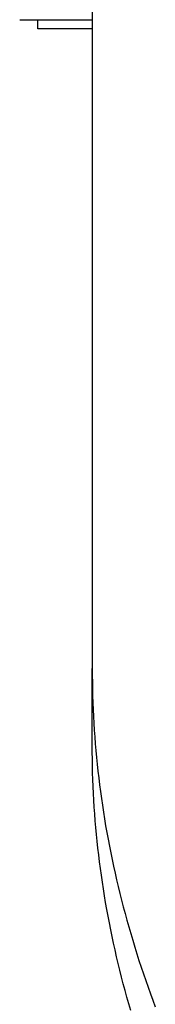
# Model space of a CAD drawing. Extents: x -465 to 1028, y -392 to 653.
# Drawn here: x -284 to -276, y -149 to -95 of the extents above; entities that cross this region are included whole.
import ezdxf

# ---------------------------------------------------------------- set-up
doc = ezdxf.new("R2010")
doc.units = 0
doc.header["$LTSCALE"] = 20
doc.layers.add('DETAIL', color=5, linetype='CONTINUOUS')
doc.layers.add('OUTLINE', color=3, linetype='CONTINUOUS')

msp = doc.modelspace()

# ---------------------------------------------------------------- linework, layer by layer
at = {"layer": 'DETAIL', "color": 5, "linetype": 'CONTINUOUS'}
for p, q in [((-279.538, 130.549), (-279.538, -130.549)), ((-283.545, -94.682), (-279.538, -94.682)), ((-282.543, -95.183), (-282.543, -94.682)), ((-279.538, -95.183), (-282.543, -95.183)), ((-279.538, -134.8), (-279.538, -130.549)), ((-279.538, -130.549), (-279.536, -130.927)), ((-279.536, -130.927), (-279.532, -131.306)), ((-279.532, -131.306), (-279.532, -131.306)), ((-279.532, -131.306), (-279.525, -131.684)), ((-279.525, -131.684), (-279.515, -132.062)), ((-279.515, -132.062), (-279.515, -132.062)), ((-279.515, -132.062), (-279.503, -132.44)), ((-279.503, -132.44), (-279.487, -132.819)), ((-279.487, -132.819), (-279.487, -132.819)), ((-279.487, -132.819), (-279.469, -133.197)), ((-279.469, -133.197), (-279.448, -133.574)), ((-279.448, -133.574), (-279.448, -133.574)), ((-279.448, -133.574), (-279.424, -133.952)), ((-279.424, -133.952), (-279.398, -134.33)), ((-279.398, -134.33), (-279.398, -134.33)), ((-279.398, -134.33), (-279.368, -134.708)), ((-279.536, -135.178), (-279.538, -134.8)), ((-279.368, -134.708), (-279.336, -135.087)), ((-279.532, -135.556), (-279.536, -135.178)), ((-279.336, -135.087), (-279.336, -135.087)), ((-279.336, -135.087), (-279.301, -135.465)), ((-279.301, -135.465), (-279.263, -135.843)), ((-279.525, -135.935), (-279.532, -135.556)), ((-279.532, -135.556), (-279.532, -135.556)), ((-279.515, -136.313), (-279.525, -135.935)), ((-279.263, -135.843), (-279.263, -135.843)), ((-279.263, -135.843), (-279.222, -136.22)), ((-279.503, -136.691), (-279.515, -136.313)), ((-279.515, -136.313), (-279.515, -136.313)), ((-279.222, -136.22), (-279.179, -136.598)), ((-279.179, -136.598), (-279.179, -136.598)), ((-279.179, -136.598), (-279.133, -136.975)), ((-279.487, -137.069), (-279.503, -136.691)), ((-279.469, -137.447), (-279.487, -137.069)), ((-279.487, -137.069), (-279.487, -137.069)), ((-279.133, -136.975), (-279.084, -137.351)), ((-279.448, -137.825), (-279.469, -137.447)), ((-279.084, -137.351), (-279.084, -137.351)), ((-279.084, -137.351), (-279.032, -137.727)), ((-279.424, -138.203), (-279.448, -137.825)), ((-279.448, -137.825), (-279.448, -137.825)), ((-279.398, -138.58), (-279.424, -138.203)), ((-279.032, -137.727), (-278.978, -138.103)), ((-278.978, -138.103), (-278.978, -138.103)), ((-278.978, -138.103), (-278.92, -138.48)), ((-279.368, -138.959), (-279.398, -138.58)), ((-279.398, -138.58), (-279.398, -138.58)), ((-278.92, -138.48), (-278.86, -138.858)), ((-279.336, -139.338), (-279.368, -138.959)), ((-278.86, -138.858), (-278.86, -138.858)), ((-278.86, -138.858), (-278.797, -139.234)), ((-278.797, -139.234), (-278.731, -139.61)), ((-279.301, -139.716), (-279.336, -139.338)), ((-279.336, -139.338), (-279.336, -139.338)), ((-279.263, -140.094), (-279.301, -139.716)), ((-278.731, -139.61), (-278.731, -139.61)), ((-278.731, -139.61), (-278.663, -139.985)), ((-279.222, -140.471), (-279.263, -140.094)), ((-279.263, -140.094), (-279.263, -140.094)), ((-278.663, -139.985), (-278.591, -140.36)), ((-278.591, -140.36), (-278.591, -140.36)), ((-278.591, -140.36), (-278.517, -140.735)), ((-279.179, -140.849), (-279.222, -140.471)), ((-279.133, -141.226), (-279.179, -140.849)), ((-279.179, -140.849), (-279.179, -140.849)), ((-278.517, -140.735), (-278.441, -141.109)), ((-279.084, -141.602), (-279.133, -141.226)), ((-278.441, -141.109), (-278.441, -141.109)), ((-278.441, -141.109), (-278.361, -141.481)), ((-278.361, -141.481), (-278.279, -141.855)), ((-279.032, -141.978), (-279.084, -141.602)), ((-279.084, -141.602), (-279.084, -141.602)), ((-278.978, -142.354), (-279.032, -141.978)), ((-278.279, -141.855), (-278.279, -141.855)), ((-278.279, -141.855), (-278.194, -142.229)), ((-278.92, -142.731), (-278.978, -142.354)), ((-278.978, -142.354), (-278.978, -142.354)), ((-278.194, -142.229), (-278.106, -142.604)), ((-278.86, -143.108), (-278.92, -142.731)), ((-278.797, -143.485), (-278.86, -143.108)), ((-278.86, -143.108), (-278.86, -143.108)), ((-278.106, -142.604), (-278.106, -142.604)), ((-278.106, -142.604), (-278.015, -142.977)), ((-278.015, -142.977), (-277.921, -143.35)), ((-278.731, -143.861), (-278.797, -143.485)), ((-277.921, -143.35), (-277.921, -143.35)), ((-277.921, -143.35), (-277.825, -143.722)), ((-278.663, -144.236), (-278.731, -143.861)), ((-278.731, -143.861), (-278.731, -143.861)), ((-277.825, -143.722), (-277.726, -144.093)), ((-277.726, -144.093), (-277.726, -144.093)), ((-277.726, -144.093), (-277.625, -144.464)), ((-278.591, -144.611), (-278.663, -144.236)), ((-278.517, -144.986), (-278.591, -144.611)), ((-278.591, -144.611), (-278.591, -144.611)), ((-277.625, -144.464), (-277.521, -144.834)), ((-278.441, -145.359), (-278.517, -144.986)), ((-277.521, -144.834), (-277.521, -144.834)), ((-277.521, -144.834), (-277.414, -145.203)), ((-277.414, -145.203), (-277.305, -145.572)), ((-278.361, -145.732), (-278.441, -145.359)), ((-278.441, -145.359), (-278.441, -145.359)), ((-278.279, -146.105), (-278.361, -145.732)), ((-277.305, -145.572), (-277.305, -145.572)), ((-277.305, -145.572), (-277.192, -145.943)), ((-278.194, -146.48), (-278.279, -146.105)), ((-278.279, -146.105), (-278.279, -146.105)), ((-277.192, -145.943), (-277.076, -146.315)), ((-277.076, -146.315), (-277.076, -146.315)), ((-277.076, -146.315), (-276.957, -146.685)), ((-278.106, -146.854), (-278.194, -146.48)), ((-278.015, -147.228), (-278.106, -146.854)), ((-278.106, -146.854), (-278.106, -146.854)), ((-276.957, -146.685), (-276.836, -147.055)), ((-277.921, -147.601), (-278.015, -147.228)), ((-276.836, -147.055), (-276.836, -147.055)), ((-276.836, -147.055), (-276.712, -147.423)), ((-276.712, -147.423), (-276.586, -147.791)), ((-277.825, -147.973), (-277.921, -147.601)), ((-277.921, -147.601), (-277.921, -147.601)), ((-277.726, -148.344), (-277.825, -147.973)), ((-276.586, -147.791), (-276.586, -147.791)), ((-276.586, -147.791), (-276.457, -148.158)), ((-277.625, -148.715), (-277.726, -148.344)), ((-277.726, -148.344), (-277.726, -148.344)), ((-276.457, -148.158), (-276.326, -148.523)), ((-276.326, -148.523), (-276.326, -148.523)), ((-276.326, -148.523), (-276.192, -148.888)), ((-277.521, -149.085), (-277.625, -148.715)), ((-277.414, -149.454), (-277.521, -149.085)), ((-277.521, -149.085), (-277.521, -149.085)), ((-276.192, -148.888), (-276.055, -149.252))]:
    msp.add_line(p, q, dxfattribs=at)
at = {"layer": 'OUTLINE', "color": 3, "linetype": 'CONTINUOUS'}
for p, q in [((-283.545, -94.682), (-279.538, -94.682)), ((-279.538, -94.682), (-279.538, -130.549)), ((-279.538, -134.8), (-279.538, -130.549)), ((-279.536, -135.178), (-279.538, -134.8)), ((-279.532, -135.556), (-279.536, -135.178)), ((-279.525, -135.935), (-279.532, -135.556)), ((-279.532, -135.556), (-279.532, -135.556)), ((-279.515, -136.313), (-279.525, -135.935)), ((-279.503, -136.691), (-279.515, -136.313)), ((-279.515, -136.313), (-279.515, -136.313)), ((-279.487, -137.069), (-279.503, -136.691)), ((-279.469, -137.447), (-279.487, -137.069)), ((-279.487, -137.069), (-279.487, -137.069)), ((-279.448, -137.825), (-279.469, -137.447)), ((-279.424, -138.203), (-279.448, -137.825)), ((-279.448, -137.825), (-279.448, -137.825)), ((-279.398, -138.58), (-279.424, -138.203)), ((-279.368, -138.959), (-279.398, -138.58)), ((-279.398, -138.58), (-279.398, -138.58)), ((-279.336, -139.338), (-279.368, -138.959)), ((-279.301, -139.716), (-279.336, -139.338)), ((-279.336, -139.338), (-279.336, -139.338)), ((-279.263, -140.094), (-279.301, -139.716)), ((-279.222, -140.471), (-279.263, -140.094)), ((-279.263, -140.094), (-279.263, -140.094)), ((-279.179, -140.849), (-279.222, -140.471)), ((-279.133, -141.226), (-279.179, -140.849)), ((-279.179, -140.849), (-279.179, -140.849)), ((-279.084, -141.602), (-279.133, -141.226)), ((-279.032, -141.978), (-279.084, -141.602)), ((-279.084, -141.602), (-279.084, -141.602)), ((-278.978, -142.354), (-279.032, -141.978)), ((-278.92, -142.731), (-278.978, -142.354)), ((-278.978, -142.354), (-278.978, -142.354)), ((-278.86, -143.108), (-278.92, -142.731)), ((-278.797, -143.485), (-278.86, -143.108)), ((-278.86, -143.108), (-278.86, -143.108)), ((-278.731, -143.861), (-278.797, -143.485)), ((-278.663, -144.236), (-278.731, -143.861)), ((-278.731, -143.861), (-278.731, -143.861)), ((-278.591, -144.611), (-278.663, -144.236)), ((-278.517, -144.986), (-278.591, -144.611)), ((-278.591, -144.611), (-278.591, -144.611)), ((-278.441, -145.359), (-278.517, -144.986)), ((-278.361, -145.732), (-278.441, -145.359)), ((-278.441, -145.359), (-278.441, -145.359)), ((-278.279, -146.105), (-278.361, -145.732)), ((-278.194, -146.48), (-278.279, -146.105)), ((-278.279, -146.105), (-278.279, -146.105)), ((-278.106, -146.854), (-278.194, -146.48)), ((-278.015, -147.228), (-278.106, -146.854)), ((-278.106, -146.854), (-278.106, -146.854)), ((-277.921, -147.601), (-278.015, -147.228)), ((-277.825, -147.973), (-277.921, -147.601)), ((-277.921, -147.601), (-277.921, -147.601)), ((-277.726, -148.344), (-277.825, -147.973)), ((-277.625, -148.715), (-277.726, -148.344)), ((-277.726, -148.344), (-277.726, -148.344)), ((-277.521, -149.085), (-277.625, -148.715)), ((-277.414, -149.454), (-277.521, -149.085)), ((-277.521, -149.085), (-277.521, -149.085))]:
    msp.add_line(p, q, dxfattribs=at)

doc.saveas('drawing.dxf')
